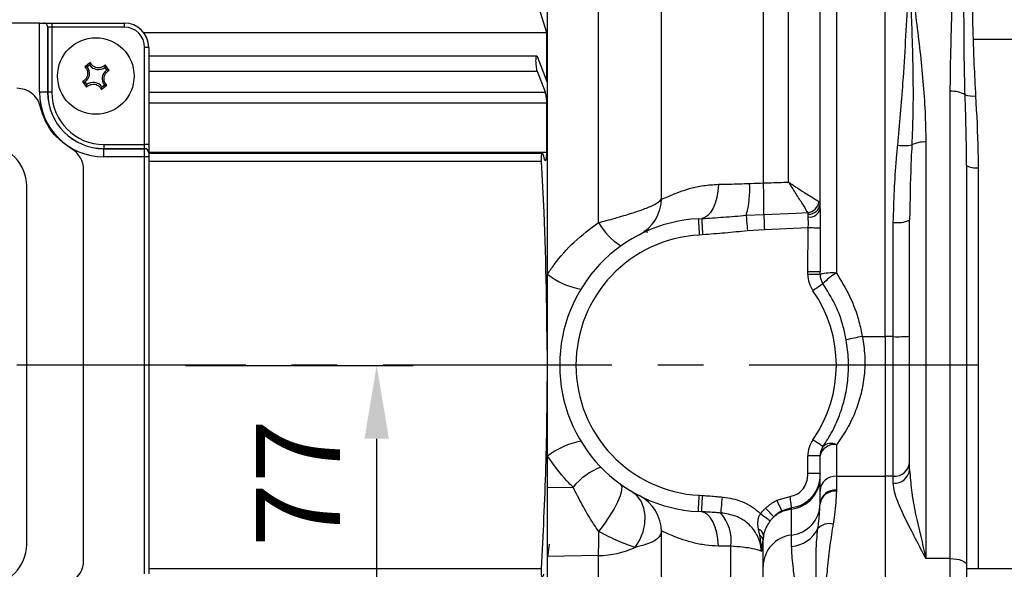
# Model space of a CAD drawing. Units: millimetres. Extents: x -32 to 1260, y -18 to 882.
# Drawn here: x 222 to 343, y 295 to 363 of the extents above; entities that cross this region are included whole.
import ezdxf

# ---------------------------------------------------------------- set-up
doc = ezdxf.new("R2010")
doc.units = ezdxf.units.MM
doc.header["$LTSCALE"] = 22.5
doc.linetypes.add('CENTER', pattern=[2, 1.25, -0.25, 0.25, -0.25])
for name, color, linetype in [('CEN', 2, 'CENTER'), ('DIM', 3, 'Continuous'), ('MAIN', 7, 'Continuous')]:
    doc.layers.add(name, color=color, linetype=linetype)
doc.styles.get("Standard").update_dxf_attribs({"font": 'simplex.shx'})
doc.dimstyles.new('L', dxfattribs={"dimscale": 4.5, "dimtxt": 2.3, "dimasz": 2, "dimexe": 1, "dimexo": 1, "dimgap": 1, "dimtad": 1, "dimdec": 4, "dimdsep": 46, "dimtxsty": 'Standard', "dimcen": 0, "dimclrd": 256, "dimclre": 256, "dimclrt": 256, "dimadec": 0, "dimazin": 0, "dimtfac": 0.6, "dimtdec": 4, "dimtmove": 0, "dimatfit": 3, "dimfxl": 0, "dimtolj": 1, "dimarcsym": 0})

# ---------------------------------------------------------------- blocks, each defined once
blk = doc.blocks.new('*D14')
at = {"layer": 'Defpoints', "color": 0}
for p in [(376.96, 360.35), (405.68, 360.35), (339.87, 320.35)]:
    blk.add_point(p, dxfattribs=at)
at = {"layer": 'DIM', "lineweight": -2}
for p, q in [((381.46, 360.35), (410.18, 360.35)), ((405.68, 329.35), (405.68, 351.35)), ((344.37, 320.35), (410.18, 320.35))]:
    blk.add_line(p, q, dxfattribs=at)
at = {"layer": 'DIM'}
for points in [[(404.18, 351.35), (407.18, 351.35), (405.68, 360.35)], [(404.18, 329.35), (407.18, 329.35), (405.68, 320.35)]]:
    blk.add_solid(points, dxfattribs=at)
at = {"layer": 'DIM', "insert": (396, 340.35), "char_height": 10.35, "attachment_point": 5, "rotation": 90}
blk.add_mtext('\\A1;40', dxfattribs=at)
blk = doc.blocks.new('*D30')
at = {"layer": 'Defpoints', "color": 0}
for p in [(237.95, 320.32), (265.96, 320.32), (213.54, 243.49)]:
    blk.add_point(p, dxfattribs=at)
at = {"layer": 'DIM', "lineweight": -2}
for p, q in [((242.45, 320.32), (270.46, 320.32)), ((265.96, 252.49), (265.96, 311.32)), ((218.04, 243.49), (270.46, 243.49))]:
    blk.add_line(p, q, dxfattribs=at)
at = {"layer": 'DIM'}
for points in [[(264.46, 311.32), (267.46, 311.32), (265.96, 320.32)], [(264.46, 252.49), (267.46, 252.49), (265.96, 243.49)]]:
    blk.add_solid(points, dxfattribs=at)
at = {"layer": 'DIM', "insert": (256.29, 305.87), "char_height": 10.35, "attachment_point": 5, "rotation": 90}
blk.add_mtext('\\A1;77', dxfattribs=at)

msp = doc.modelspace()

# ---------------------------------------------------------------- linework, layer by layer
at = {"layer": 'CEN'}
for p, q in [((533.94611, 360.3487), (339.24386, 360.3487)), ((339.8676, 320.3487), (85.94611, 320.3487))]:
    msp.add_line(p, q, dxfattribs=at)
at = {"layer": 'MAIN'}
for p, q in [((300.94611, 340.81208), (300.94611, 433.94516)), ((313.49241, 342.71927), (313.49241, 408.89156)), ((316.58571, 342.8191), (316.58571, 408.38592)), ((322.44611, 402.9358), (322.44611, 331.66433)), ((328.44611, 323.84935), (328.44611, 402.9358)), ((320.44611, 339.54952), (320.44611, 401.70315)), ((286.94611, 331.50313), (286.94611, 381.83252)), ((293.2253, 337.8585), (293.2253, 381.96454)), ((286.85794, 361.15157), (285.71072, 364.83707)), ((224.52978, 362.3487), (167.36243, 362.3487)), ((224.52978, 353.8487), (224.52978, 362.3487)), ((224.52978, 362.3487), (225.03359, 362.3487)), ((225.03359, 362.3487), (226.03359, 362.3487)), ((225.52597, 361.93568), (225.52597, 353.8487)), ((225.5336, 361.84869), (225.5336, 353.8487)), ((226.03359, 361.84869), (225.5336, 361.84869)), ((226.03359, 362.3487), (226.03359, 361.84869)), ((226.03359, 362.3487), (234.94611, 362.3487)), ((226.03359, 361.84869), (226.03359, 353.8487)), ((234.94611, 361.84869), (226.03359, 361.84869)), ((234.94611, 362.3487), (234.94611, 361.84869)), ((286.85794, 361.15157), (237.34395, 361.15157)), ((286.85794, 355.17109), (286.85794, 361.15157)), ((237.44611, 347.43619), (237.44611, 359.3487)), ((237.9461, 359.3487), (237.44611, 359.3487)), ((237.9461, 359.3487), (237.9461, 347.43619)), ((285.63006, 358.28858), (237.9461, 358.28858)), ((285.71072, 358.1756), (286.85794, 355.17109)), ((230.77344, 357.49206), (230.08169, 356.98513)), ((230.70628, 357.1858), (230.39396, 356.95693)), ((233.08947, 356.52135), (232.58253, 357.21311)), ((232.78322, 356.58852), (232.55434, 356.90085)), ((285.71072, 356.40158), (237.9461, 356.40158)), ((286.68517, 353.84956), (285.71072, 356.40158)), ((229.80274, 355.17604), (230.30968, 354.48428)), ((230.109, 355.10887), (230.33787, 354.79655)), ((232.11877, 354.20533), (232.81052, 354.71226)), ((232.18594, 354.51159), (232.49825, 354.74046)), ((225.52597, 353.8487), (224.52978, 353.8487)), ((225.5336, 353.8487), (225.52597, 353.8487)), ((226.03359, 353.8487), (225.5336, 353.8487)), ((237.9461, 353.84956), (286.68517, 353.84956)), ((336.44611, 296.60061), (336.44611, 353.96938)), ((286.85794, 352.52478), (237.9461, 352.52478)), ((286.85794, 346.44322), (286.85794, 352.52478)), ((232.44611, 347.43619), (232.44611, 346.93618)), ((232.44611, 347.43619), (237.44611, 347.43619)), ((237.44611, 346.93618), (237.44611, 347.43619)), ((237.9461, 347.43619), (237.44611, 347.43619)), ((237.9461, 347.43619), (237.9461, 346.43619)), ((333.44611, 347.74525), (333.44611, 296.60061)), ((232.44611, 346.93618), (232.44611, 346.92856)), ((232.44611, 346.93618), (237.44611, 346.93618)), ((232.44611, 345.93237), (232.44611, 346.92856)), ((232.44611, 346.92856), (237.44611, 346.92856)), ((237.44611, 346.92856), (237.44611, 346.93618)), ((237.44611, 345.93237), (237.44611, 346.92856)), ((286.85794, 346.44322), (237.9461, 346.44322)), ((237.9461, 346.43619), (237.9461, 346.43046)), ((237.9461, 346.43046), (237.9461, 345.93237)), ((286.3217, 346.33448), (237.9461, 346.33448)), ((237.44611, 345.93237), (232.44611, 345.93237)), ((237.44611, 294.71726), (237.44611, 345.93237)), ((237.9461, 345.93237), (237.44611, 345.93237)), ((237.9461, 345.93237), (237.9461, 294.71726)), ((286.21302, 345.33448), (237.9461, 345.33448)), ((338.44611, 344.86064), (338.43641, 345.74052)), ((338.44611, 344.86064), (338.44611, 295.84463)), ((229.9461, 296.37498), (229.9461, 344.32242)), ((339.8676, 344.58749), (339.8676, 295.3487)), ((222.9461, 298.3487), (222.9461, 342.3487)), ((320.31214, 340.43002), (320.44611, 340.14428)), ((311.361, 338.74563), (313.52381, 338.8621)), ((318.9897, 338.54441), (319.00074, 338.88476)), ((331.47501, 339.2694), (331.44611, 338.13886)), ((305.48979, 338.32327), (305.9017, 338.34396)), ((329.44611, 323.84935), (329.44611, 337.87724)), ((331.44611, 307.53914), (331.44611, 338.13886)), ((313.60617, 336.96797), (311.52182, 336.83576)), ((318.99376, 337.20192), (313.60617, 336.96797)), ((318.94611, 331.82694), (318.99376, 337.20192)), ((306.00501, 336.34766), (305.59605, 336.3261)), ((320.44611, 331.82694), (318.94611, 331.82694)), ((318.94611, 331.49544), (318.94611, 331.82694)), ((320.44611, 331.49544), (320.44611, 331.82694)), ((286.94611, 309.19427), (286.94611, 331.50313)), ((320.44611, 331.49544), (318.94611, 331.49544)), ((325.63878, 323.84935), (328.44611, 323.84935)), ((328.44611, 323.84935), (328.44611, 306.7063)), ((329.44611, 323.84935), (328.44611, 323.84935)), ((329.44611, 306.7063), (329.44611, 323.84935)), ((322.44611, 310.58103), (322.44611, 306.7063)), ((286.94611, 305.35104), (286.94611, 309.19427)), ((320.44611, 309.20195), (318.94611, 309.20195)), ((318.94611, 307.0455), (318.94611, 309.20195)), ((320.44611, 304.93974), (320.44611, 309.20195)), ((331.44611, 307.53914), (331.48356, 307.14215)), ((320.44611, 307.0455), (318.94611, 307.0455)), ((322.44611, 306.7063), (322.44611, 304.99455)), ((322.44611, 306.7063), (328.44611, 306.7063)), ((328.44611, 306.7063), (328.44611, 269.05155)), ((329.44611, 306.7063), (328.44611, 306.7063)), ((329.44611, 305.85747), (329.44611, 306.7063)), ((286.94611, 305.35104), (290.08876, 305.37463)), ((286.94611, 296.8668), (286.94611, 305.35096)), ((320.44611, 303.39917), (320.44611, 304.93974)), ((322.44611, 304.99455), (322.44565, 304.87313)), ((305.59605, 304.37129), (306.00501, 304.34973)), ((315.14736, 303.75888), (316.76173, 304.23813)), ((316.9511, 302.82091), (315.76881, 302.45191)), ((316.94611, 302.69062), (315.78087, 302.3651)), ((316.94611, 302.69062), (316.9511, 302.82091)), ((316.94611, 299.49586), (316.94611, 302.69062)), ((320.4458, 303.31399), (320.44611, 303.39917)), ((305.9017, 302.35344), (305.48979, 302.37412)), ((313.03597, 299.46136), (312.87319, 300.23399)), ((300.94611, 220.91536), (300.94611, 299.88531)), ((313.48722, 299.44811), (313.42517, 298.95803)), ((313.48722, 299.44811), (313.44611, 298.87666)), ((313.44611, 295.62955), (313.44611, 298.87666)), ((316.94611, 298.10321), (316.94611, 299.49586)), ((287.14254, 298.36566), (286.96391, 296.7199)), ((286.96391, 296.7199), (287.03472, 297.65886)), ((309.49874, 298.11355), (307.94972, 298.1455)), ((309.49874, 283.93758), (309.49874, 298.11355)), ((293.2253, 296.9725), (286.94611, 296.8668)), ((286.94611, 284.55689), (286.94611, 296.8668)), ((293.2253, 284.34248), (293.2253, 296.9725)), ((336.44611, 296.60061), (333.44611, 296.60061)), ((336.44611, 282.20036), (336.44611, 296.60061)), ((286.21302, 295.36291), (237.9461, 295.36291)), ((313.44611, 278.8487), (313.44611, 295.62955)), ((338.44611, 295.84463), (338.44611, 282.8844)), ((347.84611, 295.3487), (338.44611, 295.3487))]:
    msp.add_line(p, q, dxfattribs=at)
at = {"layer": 'MAIN', "flags": 128}
for points in [[(307.94972, 342.5519), (307.87801, 341.72749), (307.74177, 340.94948), (307.54495, 340.24036), (307.29322, 339.62058), (306.99385, 339.10804), (306.65548, 338.71755), (306.28789, 338.46038), (305.9017, 338.34396)], [(313.52381, 338.8621), (317.52039, 339.02404), (318.92348, 339.08064)], [(313.52381, 338.8621), (313.5291, 338.74041), (313.53626, 338.57574), (313.54512, 338.37211), (313.55545, 338.13444), (313.56702, 337.8685), (313.57953, 337.58073), (313.59269, 337.27811), (313.60617, 336.96797)], [(305.48979, 338.32327), (305.49184, 338.2849), (305.49788, 338.17125), (305.5077, 337.98669), (305.52092, 337.73832), (305.53702, 337.43567), (305.55539, 337.09039), (305.57532, 336.71573), (305.59605, 336.3261)], [(305.9017, 338.34396), (305.90424, 338.29486), (305.9105, 338.17396), (305.92024, 337.98572), (305.93311, 337.73707), (305.94863, 337.43719), (305.96623, 337.09713), (305.98525, 336.72943), (306.00501, 336.34766)], [(311.361, 338.74563), (311.3707, 338.63041), (311.38427, 338.46926), (311.40136, 338.26632), (311.42153, 338.02677), (311.44427, 337.75675), (311.46899, 337.46317), (311.49506, 337.15353), (311.52182, 336.83576)], [(320.47334, 337.17057), (320.40771, 337.17196), (320.29847, 337.17427), (320.14898, 337.17744), (319.96385, 337.18137), (319.74879, 337.18592), (319.51044, 337.19098), (319.25614, 337.19636), (318.99376, 337.20192)], [(320.80508, 330.35219), (320.78143, 330.33571), (320.7114, 330.28692), (320.59766, 330.20768), (320.4446, 330.10105), (320.25809, 329.97112), (320.04531, 329.82288), (319.81442, 329.66202), (319.57431, 329.49475)], [(320.80508, 310.3452), (320.78143, 310.36168), (320.7114, 310.41047), (320.59766, 310.48971), (320.4446, 310.59634), (320.25809, 310.72628), (320.04531, 310.87452), (319.81442, 311.03537), (319.57431, 311.20265)], [(293.25427, 299.9173), (293.94476, 300.81312), (294.58913, 301.75235), (295.15373, 302.68593), (295.60907, 303.5651), (295.93137, 304.34396), (296.1038, 304.98182), (296.11736, 305.44538), (295.97133, 305.71042)], [(297.72634, 297.98434), (298.29128, 298.8882), (298.69471, 299.86766), (298.9183, 300.87821), (298.95187, 301.87389), (298.7939, 302.80944), (298.45158, 303.64234), (297.94046, 304.33472), (297.28379, 304.85509)], [(305.48979, 302.37412), (305.49184, 302.41249), (305.49788, 302.52614), (305.5077, 302.7107), (305.52092, 302.95908), (305.53702, 303.26172), (305.55539, 303.60701), (305.57532, 303.98166), (305.59605, 304.37129)], [(305.9017, 302.35344), (305.90424, 302.40253), (305.9105, 302.52343), (305.92024, 302.71168), (305.93311, 302.96032), (305.94863, 303.26021), (305.96623, 303.60026), (305.98525, 303.96796), (306.00501, 304.34973)], [(308.26343, 302.19451), (308.27197, 302.28266), (308.28608, 302.4283), (308.30532, 302.62697), (308.3291, 302.87258), (308.35671, 303.15758), (308.38728, 303.47325), (308.41989, 303.80989), (308.45352, 304.15719)], [(315.76881, 302.45191), (315.73306, 302.52709), (315.68176, 302.63497), (315.61629, 302.77267), (315.53837, 302.93654), (315.45007, 303.12224), (315.35375, 303.32482), (315.25194, 303.53893), (315.14736, 303.75888)], [(316.9511, 302.82091), (316.9393, 302.90926), (316.92307, 303.03069), (316.90282, 303.18219), (316.87907, 303.35999), (316.85239, 303.55965), (316.82345, 303.7762), (316.79298, 304.00425), (316.76173, 304.23813)], [(314.75594, 301.71758), (314.71066, 301.76613), (314.63581, 301.84636), (314.53371, 301.95582), (314.40747, 302.09116), (314.26097, 302.24821), (314.0987, 302.42216), (313.92565, 302.60767), (313.74713, 302.79905)], [(307.94972, 298.1455), (307.87801, 298.96991), (307.74177, 299.74791), (307.54495, 300.45704), (307.29322, 301.07682), (306.99385, 301.58935), (306.65548, 301.97984), (306.28789, 302.23701), (305.9017, 302.35344)], [(314.30041, 301.20556), (314.25206, 301.24256), (314.1676, 301.30719), (314.04974, 301.39737), (313.90223, 301.51024), (313.72979, 301.64219), (313.53792, 301.78901), (313.33273, 301.94602), (313.12078, 302.1082)], [(336.44611, 296.60061), (336.83629, 296.58608), (337.21147, 296.54307), (337.55725, 296.4732), (337.86032, 296.37919), (338.10905, 296.26463), (338.29387, 296.13393), (338.40768, 295.99211), (338.44611, 295.84463)]]:
    msp.add_lwpolyline(points, dxfattribs=at)
at = {"layer": 'MAIN'}
msp.add_circle((231.44611, 355.8487), 4.7, dxfattribs=at)
for centre, radius, start, end in [((225.0336, 361.8487), 0.5, 0, 10.0191297), ((234.94611, 359.3487), 3, 0, 90), ((234.94611, 359.3487), 2.5, 0, 90), ((229.38143, 356.16706), 1.28418, 304.5109241, 37.9579057), ((231.76447, 357.91337), 1.28418, 214.5109241, 307.9579057), ((233.51078, 355.53034), 1.28418, 124.5109241, 217.9579057), ((231.12775, 353.78402), 1.28418, 34.5109241, 127.9579057), ((232.44611, 353.8487), 7.91633, 180, 270), ((232.44611, 353.8487), 6.92014, 180, 270), ((232.44611, 353.8487), 6.91251, 180, 270), ((232.44611, 353.8487), 6.41251, 180, 270), ((336.65122, 350.75856), 3.21736, 59.8719026, 93.6552285), ((339.25391, 356.52596), 3.14389, 251.6879311, 275.4523167), ((217.94612, 342.34871), 4.99998, 359.9998141, 90.0001218), ((330.76006, 353.10959), 5.8061, 262.4772199, 279.5467661), ((333.28644, 344.21764), 3.53122, 87.4084834, 116.2791012), ((226.94611, 344.32242), 3, 0, 60), ((237.44611, 346.43619), 0.5, 0, 90), ((237.44706, 346.42951), 0.49905, 0.1089276, 90.1087731), ((339.53838, 346.70958), 2.14747, 239.4272228, 278.8185982), ((300.22479, 341.94214), 11.58589, 343.9845403, 3.527975), ((248.99521, 340.26553), 64.54386, 358.7540782, 2.1787154), ((295.94611, 340.81208), 5, 297.1628884, 0), ((318.73928, 340.65943), 1.5895, 276.6544629, 351.7014653), ((319.06587, 340.26909), 1.38587, 267.3060813, 354.8330304), ((319.16678, 339.84555), 1.31313, 262.2499236, 346.9713177), ((306.44611, 320.3487), 18, 93.0454766, 266.9545234), ((300.57195, 342.10655), 8.48641, 210.0377697, 237.1038577), ((329.93755, 341.89578), 4.04848, 263.0277086, 291.8774702), ((306.44611, 320.3487), 16, 93.0454766, 266.9545234), ((321.94967, 325.61664), 6.06803, 85.3073043, 104.3464613), ((326.44997, 324.9747), 7.79629, 120.9012183, 136.3896667), ((292.97481, 339.49739), 10.01266, 232.979016, 258.9088818), ((322.44611, 331.49544), 3.5, 180, 214.863838), ((322.44611, 331.49544), 2, 180, 214.863838), ((306.44611, 320.3487), 16, 325.136162, 34.863838), ((328.61009, 304.46472), 19.61103, 98.7145847, 104.5892957), ((329.94577, 343.02784), 19.185, 268.5076094, 274.4853338), ((292.97481, 301.2), 10.01266, 101.0911182, 127.020984), ((322.44611, 309.20195), 3.5, 145.136162, 180), ((322.18384, 308.8216), 1.77887, 81.521704, 167.6539247), ((322.44611, 309.20195), 2, 145.136162, 180), ((321.78453, 309.35711), 1.39128, 61.6070358, 134.7483927), ((296.5624, 299.98184), 8.42557, 111.2537294, 140.2043883), ((329.55602, 308.59728), 1.89418, 266.6735194, 356.2333247), ((329.5926, 307.71337), 1.86167, 265.4866826, 354.6299629), ((316.5125, 306.60049), 3.93384, 276.3282113, 359.3654467), ((322.3362, 304.81531), 1.89418, 86.6735191, 176.2332851), ((322.26426, 303.1712), 1.83239, 84.3046179, 172.8533609), ((295.94611, 299.88531), 5, 0, 62.8371116), ((322.25521, 303.05527), 1.82781, 84.019567, 171.8626717), ((316.51156, 303.40713), 3.93534, 276.3395671, 358.6436981), ((304.07424, 298.699), 5.456, 353.8400945, 39.8420352), ((314.55352, 302.23878), 1.23384, 5.8759093, 9.9467247), ((312.56815, 299.36284), 0.92302, 5.3010344, 70.7020171), ((316.64293, 302.0374), 3.94585, 274.4066788, 333.623828), ((321.59438, 298.95156), 1.94489, 76.635096, 136.7404504), ((312.68347, 298.78665), 0.76124, 13.0108959, 62.415376), ((313.26945, 298.87459), 0.17667, 0.6731716, 28.1873183), ((317.37971, 295.58598), 3.93385, 96.3282614, 179.365424), ((217.94612, 298.34868), 4.99998, 269.9998782, 0.0001859), ((293.08683, 308.10553), 11.13389, 270.7126207, 294.6265456), ((226.94611, 296.37498), 3, 300, 0)]:
    msp.add_arc(centre, radius, start, end, dxfattribs=at)
for major_axis, ratio, start_param, end_param in [((0, -5.64555), 0.974218072, 3.879230836, 4.046589642), ((0, 4.18423), 0.955971276, 0.737638183, 0.904996988)]:
    msp.add_ellipse((317.44611, 298.62101), major_axis=major_axis, ratio=ratio, start_param=start_param, end_param=end_param, dxfattribs=at)
for points, knots in [([(336.44611, 353.96938), (336.46077, 355.3407), (336.50208, 359.20548), (336.72683, 365.20953), (336.70189, 373.80843), (336.54679, 379.91471), (336.44611, 383.87865)], [0, 0, 0, 0, 0.137702088, 0.388085672, 0.602770788, 1, 1, 1, 1]), ([(338.26613, 353.54128), (338.23303, 354.81172), (338.10622, 359.67853), (338.15183, 367.12178), (338.11012, 375.81768), (338.2141, 380.9101), (338.26613, 383.45808)], [0, 0, 0, 0, 0.124527758, 0.477039668, 0.738338251, 1, 1, 1, 1]), ([(339.55264, 382.9758), (339.44254, 380.92744), (339.1647, 375.75851), (339.07567, 367.19099), (339.2384, 359.31046), (339.48384, 354.69114), (339.55264, 353.39629)], [0, 0, 0, 0, 0.217612206, 0.549133431, 0.873616262, 1, 1, 1, 1]), ([(329.99992, 347.35347), (330.22398, 349.91094), (330.7523, 355.94153), (331.12443, 363.09038), (331.37762, 367.66619), (331.44487, 368.89141), (331.44611, 368.91397)], [0, 0, 0, 0, 0.34982106, 0.824887858, 0.996775561, 1, 1, 1, 1]), ([(331.44611, 368.91397), (331.44907, 368.89189), (331.56526, 368.02471), (332.01212, 364.68779), (332.75507, 358.90438), (333.34829, 352.71046), (333.42166, 348.98607), (333.44611, 347.74525)], [0, 0, 0, 0, 0.003136619, 0.123191054, 0.474055764, 0.824777015, 1, 1, 1, 1]), ([(331.44611, 368.91397), (331.44699, 368.89121), (331.45539, 368.67555), (331.56022, 365.98529), (331.77366, 360.14205), (331.93826, 353.15749), (331.77056, 348.65931), (331.72301, 347.3839)], [0, 0, 0, 0, 0.0032196773, 0.0305044846, 0.380328097, 0.8242996553, 1, 1, 1, 1]), ([(225.52597, 361.93568), (225.50626, 362.00347), (225.46934, 362.13038), (225.31273, 362.27912), (225.15433, 362.34234), (225.06108, 362.34725), (225.03359, 362.3487)], [0, 0, 0, 0, 0.366640099, 0.686523117, 0.907602136, 1, 1, 1, 1]), ([(285.71072, 356.40158), (285.69072, 356.46402), (285.65068, 356.589), (285.59775, 356.88491), (285.55803, 357.21972), (285.53601, 357.56186), (285.53366, 357.8696), (285.55071, 358.11119), (285.58523, 358.26251), (285.63377, 358.30634), (285.67835, 358.25498), (285.70439, 358.19112), (285.71072, 358.1756)], [0, 0, 0, 0, 0.109295651, 0.218755029, 0.327415255, 0.434499237, 0.540171271, 0.64519345, 0.750569878, 0.857144825, 0.965283226, 1, 1, 1, 1]), ([(230.08169, 356.98513), (230.15898, 356.90057), (230.31971, 356.72472), (230.44213, 356.37325), (230.44708, 356.00165), (230.33214, 355.65561), (230.11615, 355.36793), (229.91684, 355.22962), (229.80699, 355.17804), (229.80274, 355.17604)], [0, 0, 0, 0, 0.1611439, 0.335102313, 0.501905614, 0.664549425, 0.827099541, 0.993310401, 1, 1, 1, 1]), ([(230.08169, 356.98513), (230.09404, 356.98462), (230.20446, 356.98), (230.30482, 356.96778), (230.39396, 356.95693)], [0, 0, 0, 0, 0.111849834, 1, 1, 1, 1]), ([(230.77344, 357.49206), (230.77022, 357.48013), (230.74137, 357.37348), (230.72279, 357.27408), (230.70628, 357.1858)], [0, 0, 0, 0, 0.111848834, 1, 1, 1, 1]), ([(232.58253, 357.21311), (232.49797, 357.13582), (232.32212, 356.9751), (231.97067, 356.85268), (231.59906, 356.84773), (231.25303, 356.96267), (230.96532, 357.17864), (230.8271, 357.378), (230.77544, 357.48781), (230.77344, 357.49206)], [0, 0, 0, 0, 0.161138822, 0.335097453, 0.501902487, 0.664550691, 0.82709742, 0.993315592, 1, 1, 1, 1]), ([(232.58253, 357.21311), (232.58202, 357.20076), (232.57742, 357.09038), (232.5652, 356.99), (232.55434, 356.90085)], [0, 0, 0, 0, 0.111848668, 1, 1, 1, 1]), ([(232.81052, 354.71226), (232.73324, 354.79682), (232.57252, 354.97268), (232.45009, 355.32414), (232.44515, 355.69574), (232.56007, 356.04178), (232.77605, 356.32947), (232.97539, 356.46776), (233.08523, 356.51936), (233.08947, 356.52135)], [0, 0, 0, 0, 0.1611407644, 0.335101866, 0.5019062204, 0.6645489164, 0.827098705, 0.9933170295, 1, 1, 1, 1]), ([(233.08947, 356.52135), (233.07754, 356.52458), (232.97087, 356.55344), (232.87149, 356.57202), (232.78322, 356.58852)], [0, 0, 0, 0, 0.111849756, 1, 1, 1, 1]), ([(229.80274, 355.17604), (229.81467, 355.17281), (229.92134, 355.14395), (230.02073, 355.12537), (230.109, 355.10887)], [0, 0, 0, 0, 0.111849584, 1, 1, 1, 1]), ([(230.30968, 354.48428), (230.39424, 354.56157), (230.57009, 354.7223), (230.92156, 354.84471), (231.29316, 354.84967), (231.63918, 354.73472), (231.92691, 354.51877), (232.06513, 354.3194), (232.11677, 354.20958), (232.11877, 354.20533)], [0, 0, 0, 0, 0.161139289, 0.335103661, 0.501908104, 0.664549788, 0.827100347, 0.993314125, 1, 1, 1, 1]), ([(230.30968, 354.48428), (230.31019, 354.49663), (230.31479, 354.60703), (230.32701, 354.7074), (230.33787, 354.79655)], [0, 0, 0, 0, 0.1118490816, 1, 1, 1, 1]), ([(232.81052, 354.71226), (232.79817, 354.71278), (232.68775, 354.71739), (232.58739, 354.72961), (232.49825, 354.74046)], [0, 0, 0, 0, 0.11184983, 1, 1, 1, 1]), ([(224.65546, 352.03051), (224.54574, 352.35356), (224.32647, 352.99918), (223.61537, 353.75073), (222.72592, 354.25412), (222.06184, 354.31744), (221.73397, 354.3487)], [0, 0, 0, 0, 0.252832355, 0.505294958, 0.755750102, 1, 1, 1, 1]), ([(232.11877, 354.20533), (232.12199, 354.21726), (232.15084, 354.32391), (232.16943, 354.42331), (232.18594, 354.51159)], [0, 0, 0, 0, 0.111848797, 1, 1, 1, 1]), ([(286.85794, 352.52478), (286.85601, 352.62935), (286.85215, 352.83855), (286.82212, 353.17887), (286.77791, 353.49116), (286.7294, 353.71972), (286.69747, 353.81345), (286.68517, 353.84956)], [0, 0, 0, 0, 0.214098542, 0.428286202, 0.643969491, 0.862848811, 1, 1, 1, 1]), ([(338.43641, 345.74052), (338.42874, 346.73223), (338.40854, 349.34442), (338.32065, 351.9345), (338.26613, 353.54128)], [0, 0, 0, 0, 0.379643588, 1, 1, 1, 1]), ([(339.55264, 353.39629), (339.67977, 351.12894), (339.84364, 348.20635), (339.86321, 345.25025), (339.8676, 344.58749)], [0, 0, 0, 0, 0.775800845, 1, 1, 1, 1]), ([(228.44611, 346.92049), (227.71337, 347.44703), (226.24794, 348.50007), (225.1049, 350.43514), (224.75883, 351.66357), (224.65546, 352.03051)], [0, 0, 0, 0, 0.412224699, 0.824423412, 1, 1, 1, 1]), ([(329.44611, 337.87724), (329.52503, 340.48245), (329.62127, 343.65953), (329.94216, 346.78998), (329.99992, 347.35347)], [0, 0, 0, 0, 0.819999672, 1, 1, 1, 1]), ([(331.72301, 347.3839), (331.69397, 346.83086), (331.55266, 344.14043), (331.50939, 341.42591), (331.47501, 339.2694)], [0, 0, 0, 0, 0.205560907, 1, 1, 1, 1]), ([(286.21302, 345.33448), (286.20846, 345.44526), (286.19933, 345.66689), (286.21001, 345.9632), (286.23778, 346.19042), (286.28145, 346.32422), (286.33632, 346.34898), (286.39667, 346.25866), (286.44075, 346.11306), (286.46254, 346.00997), (286.46655, 345.99099)], [0, 0, 0, 0, 0.135998901, 0.272085675, 0.408182996, 0.545464636, 0.684676381, 0.825787793, 0.96793187, 1, 1, 1, 1]), ([(286.46655, 345.99099), (286.49432, 345.87326), (286.54988, 345.63775), (286.6423, 345.47013), (286.72867, 345.4677), (286.79909, 345.6438), (286.84821, 345.97224), (286.85466, 346.28449), (286.85794, 346.44322)], [0, 0, 0, 0, 0.166405708, 0.332877069, 0.499944818, 0.666206638, 0.830308689, 1, 1, 1, 1]), ([(286.94611, 320.3487), (286.87282, 326.60938), (286.77526, 334.94333), (286.32502, 343.26442), (286.21302, 345.33448)], [0, 0, 0, 0, 0.7512272464, 1, 1, 1, 1]), ([(300.94611, 340.81208), (300.95749, 340.79235), (300.98833, 340.73884), (301.32812, 340.85499), (302.06009, 341.18457), (303.1295, 341.63203), (304.47239, 342.07278), (306.07928, 342.44288), (307.31988, 342.51519), (307.94972, 342.5519)], [0, 0, 0, 0, 0.088185593, 0.239116046, 0.396044369, 0.544805413, 0.697791722, 0.846570093, 1, 1, 1, 1]), ([(307.94972, 342.5519), (308.38861, 342.55977), (309.60823, 342.58165), (310.93768, 342.62643), (311.78872, 342.65509)], [0, 0, 0, 0, 0.359850076, 1, 1, 1, 1]), ([(311.78872, 342.65509), (311.84941, 342.65729), (312.41292, 342.6777), (312.98338, 342.69967), (313.49241, 342.71927)], [0, 0, 0, 0, 0.107694852, 1, 1, 1, 1]), ([(313.49241, 342.71927), (314.32194, 342.74617), (315.35303, 342.77961), (316.38414, 342.81264), (316.58571, 342.8191)], [0, 0, 0, 0, 0.8045131097, 1, 1, 1, 1]), ([(316.58571, 342.8191), (316.58917, 342.81671), (316.6014, 342.80829), (316.62808, 342.78995), (316.68286, 342.75238), (316.79798, 342.67368), (317.05256, 342.501), (317.65944, 342.09622), (318.65625, 341.45437), (319.75191, 340.78321), (320.13874, 340.53933), (320.31214, 340.43002)], [0, 0, 0, 0, 0.002167928, 0.007645025, 0.016683501, 0.036426424, 0.07971514, 0.17647628, 0.420338829, 0.740175282, 1, 1, 1, 1]), ([(318.92348, 339.08064), (318.81606, 339.27817), (318.57384, 339.72358), (317.85158, 340.83981), (317.18641, 341.8719), (316.78153, 342.50876), (316.65606, 342.70741), (316.61139, 342.7783), (316.59434, 342.80538), (316.58817, 342.81519), (316.58571, 342.8191)], [0, 0, 0, 0, 0.25517905, 0.57542396, 0.868189873, 0.952877954, 0.98296375, 0.993831871, 0.997541769, 1, 1, 1, 1]), ([(293.2253, 337.8585), (293.54047, 337.94029), (294.59423, 338.21377), (296.31855, 338.69423), (298.20594, 339.28909), (299.7136, 339.86593), (300.74871, 340.40597), (300.88066, 340.67743), (300.94611, 340.81208)], [0, 0, 0, 0, 0.079017273, 0.264193719, 0.439810327, 0.620532177, 0.811776534, 1, 1, 1, 1]), ([(319.00074, 338.88476), (318.99759, 338.93403), (318.9926, 339.01221), (318.94214, 339.06217), (318.92348, 339.08064)], [0, 0, 0, 0, 0.630198151, 1, 1, 1, 1]), ([(320.44611, 339.54952), (320.4464, 339.48902), (320.44825, 339.1015), (320.47701, 338.31438), (320.47458, 337.55734), (320.47334, 337.17057)], [0, 0, 0, 0, 0.0829618518, 0.5314807538, 1, 1, 1, 1]), ([(286.94611, 331.50313), (287.21712, 331.90286), (288.18325, 333.32791), (290.18105, 335.59149), (292.20091, 337.09565), (293.2253, 337.8585)], [0, 0, 0, 0, 0.161173193, 0.574582244, 1, 1, 1, 1]), ([(305.9017, 338.34396), (306.79084, 338.4031), (308.6067, 338.52388), (310.43032, 338.6707), (311.361, 338.74563)], [0, 0, 0, 0, 0.489652129, 1, 1, 1, 1]), ([(318.99376, 337.20192), (319.0029, 337.42532), (319.02117, 337.87173), (318.98551, 338.31044), (318.98911, 338.51143), (318.9897, 338.54441)], [0, 0, 0, 0, 0.455734483, 0.910690215, 1, 1, 1, 1]), ([(299.22762, 336.65058), (299.2076, 336.66428), (299.1111, 336.73032), (298.93171, 336.77582), (298.78954, 336.81188)], [0, 0, 0, 0, 0.207504492, 1, 1, 1, 1]), ([(311.52182, 336.83576), (310.60302, 336.7439), (308.76594, 336.56022), (306.92515, 336.4185), (306.00501, 336.34766)], [0, 0, 0, 0, 0.500139123, 1, 1, 1, 1]), ([(320.47334, 337.17057), (320.46399, 336.17192), (320.44733, 334.39124), (320.44648, 332.60945), (320.44611, 331.82694)], [0, 0, 0, 0, 0.560825712, 1, 1, 1, 1]), ([(322.44611, 331.66433), (323.01808, 330.7368), (324.17826, 328.8554), (325.15742, 326.17017), (325.51191, 324.461), (325.63878, 323.84935)], [0, 0, 0, 0, 0.384395021, 0.779696858, 1, 1, 1, 1]), ([(323.6703, 323.44342), (323.55644, 323.98422), (323.24353, 325.47051), (322.36942, 327.84721), (321.33148, 329.50927), (320.80508, 330.35219)], [0, 0, 0, 0, 0.219911292, 0.604376863, 1, 1, 1, 1]), ([(320.80508, 310.3452), (321.20225, 310.95965), (322.00462, 312.20094), (322.91818, 314.29877), (323.56688, 316.50147), (323.91623, 318.71674), (323.99901, 321.06763), (323.78114, 322.64231), (323.6703, 323.44342)], [0, 0, 0, 0, 0.185843302, 0.375439513, 0.530323286, 0.689171377, 0.841867114, 1, 1, 1, 1]), ([(325.63878, 323.84935), (325.75882, 323.06948), (326.00332, 321.4811), (325.91934, 319.1179), (325.53006, 316.84296), (324.81714, 314.62729), (323.79489, 312.48141), (322.89913, 311.21932), (322.44611, 310.58103)], [0, 0, 0, 0, 0.1540393809, 0.3137384664, 0.4683877525, 0.6274364453, 0.8115778532, 1, 1, 1, 1]), ([(286.21302, 295.36291), (286.42475, 299.52292), (286.8484, 307.84626), (286.91353, 316.18011), (286.94611, 320.3487)], [0, 0, 0, 0, 0.499801229, 1, 1, 1, 1]), ([(290.08876, 305.37463), (289.83781, 305.62349), (288.66531, 306.78619), (287.70269, 308.13452), (286.94611, 309.19427)], [0, 0, 0, 0, 0.214030236, 1, 1, 1, 1]), ([(316.76173, 304.23813), (316.944, 304.27552), (317.40825, 304.37076), (318.09291, 304.79943), (318.66127, 305.53243), (318.91873, 306.33428), (318.93841, 306.84562), (318.94611, 307.0455)], [0, 0, 0, 0, 0.143042393, 0.364327824, 0.605615934, 0.845835882, 1, 1, 1, 1]), ([(320.44611, 307.0455), (320.4326, 306.76751), (320.39655, 306.02539), (319.97654, 304.82419), (319.07409, 303.69833), (317.98328, 303.02923), (317.2426, 302.87974), (316.9511, 302.82091)], [0, 0, 0, 0, 0.141569774, 0.377938506, 0.623669697, 0.851891499, 1, 1, 1, 1]), ([(331.48356, 307.14215), (331.54326, 306.33442), (331.7237, 303.89312), (332.59222, 300.31087), (333.23203, 297.52829), (333.44404, 296.60958), (333.44611, 296.60061)], [0, 0, 0, 0, 0.250260212, 0.756384143, 0.99762264, 1, 1, 1, 1]), ([(286.94611, 296.8668), (286.94611, 297.79592), (286.94611, 299.65418), (286.94611, 302.71207), (286.94611, 304.58675), (286.94611, 305.35104)], [0, 0, 0, 0, 0.3719797672, 0.7439625544, 1, 1, 1, 1]), ([(293.25427, 299.9173), (292.96955, 300.34068), (292.26419, 301.38953), (291.17788, 303.22909), (290.45627, 304.65064), (290.08876, 305.37463)], [0, 0, 0, 0, 0.2493307242, 0.6176859683, 1, 1, 1, 1]), ([(333.44611, 296.60061), (333.44211, 296.60849), (333.01814, 297.44321), (332.15126, 299.10649), (330.92536, 301.45171), (330.05799, 303.35055), (329.54317, 304.81194), (329.47844, 305.50921), (329.44611, 305.85747)], [0, 0, 0, 0, 0.002179018, 0.230867658, 0.472674701, 0.714028451, 0.857170794, 1, 1, 1, 1]), ([(306.00501, 304.34973), (306.60469, 304.31034), (307.42173, 304.25668), (308.2367, 304.17809), (308.45352, 304.15719)], [0, 0, 0, 0, 0.73395294, 1, 1, 1, 1]), ([(308.45352, 304.15719), (308.48033, 304.15453), (309.28998, 304.07426), (310.8711, 303.72188), (312.36272, 302.82465), (313.02667, 302.19715), (313.12078, 302.1082)], [0, 0, 0, 0, 0.015600252, 0.471071486, 0.925026291, 1, 1, 1, 1]), ([(313.74713, 302.79905), (314.10086, 303.09292), (314.53992, 303.45768), (315.04851, 303.70986), (315.14736, 303.75888)], [0, 0, 0, 0, 0.805647328, 1, 1, 1, 1]), ([(322.44565, 304.87313), (322.40397, 303.9515), (322.34805, 302.71493), (322.10568, 301.22361), (322.04395, 300.84378)], [0, 0, 0, 0, 0.745307678, 1, 1, 1, 1]), ([(320.178, 300.2844), (320.21915, 300.58435), (320.37803, 301.74254), (320.41696, 302.64514), (320.4458, 303.31399)], [0, 0, 0, 0, 0.258984584, 1, 1, 1, 1]), ([(308.26343, 302.19451), (308.05074, 302.21145), (307.26316, 302.27419), (306.47616, 302.32), (305.9017, 302.35344)], [0, 0, 0, 0, 0.270064605, 1, 1, 1, 1]), ([(313.22633, 297.5008), (313.20767, 297.7099), (313.14095, 298.45746), (312.67447, 299.70153), (311.60797, 300.99788), (310.0796, 301.92845), (308.88854, 302.10293), (308.26343, 302.19451)], [0, 0, 0, 0, 0.0841757251, 0.3009408131, 0.520028588, 0.7480967072, 1, 1, 1, 1]), ([(312.87319, 300.23399), (312.82174, 300.58959), (312.7447, 301.12197), (312.91207, 301.70865), (313.03804, 301.97053), (313.09041, 302.05768), (313.12078, 302.1082)], [0, 0, 0, 0, 0.567468571, 0.849580103, 0.912787289, 1, 1, 1, 1]), ([(315.76881, 302.45191), (315.69783, 302.41501), (315.32483, 302.22111), (315.01048, 301.94287), (314.75594, 301.71758)], [0, 0, 0, 0, 0.190282079, 1, 1, 1, 1]), ([(315.78087, 302.3651), (315.60387, 302.27702), (315.23493, 302.09343), (314.91985, 301.8462), (314.75594, 301.71758)], [0, 0, 0, 0, 0.479764036, 1, 1, 1, 1]), ([(314.30041, 301.20556), (314.25666, 301.14591), (314.07995, 300.90501), (313.90234, 300.60608), (313.63805, 300.06721), (313.55806, 299.73889), (313.48722, 299.44811)], [0, 0, 0, 0, 0.102208905, 0.412767906, 0.479921232, 1, 1, 1, 1]), ([(319.96763, 294.25572), (319.95634, 295.07587), (319.93345, 296.73977), (320.00383, 298.74091), (320.12836, 299.84448), (320.178, 300.2844)], [0, 0, 0, 0, 0.368901488, 0.748422238, 1, 1, 1, 1]), ([(322.04395, 300.84378), (321.91171, 299.9902), (321.64396, 298.2619), (321.39256, 295.98162), (321.26247, 294.61194), (321.22839, 294.25321)], [0, 0, 0, 0, 0.418690498, 0.847755123, 1, 1, 1, 1]), ([(293.2253, 296.9725), (293.2378, 297.89973), (293.25046, 298.83956), (293.25422, 299.90304), (293.25427, 299.9173)], [0, 0, 0, 0, 0.986589133, 1, 1, 1, 1]), ([(297.72634, 297.98434), (297.72135, 297.98578), (297.12714, 298.15736), (295.73067, 298.66041), (294.08898, 299.49365), (293.25427, 299.9173)], [0, 0, 0, 0, 0.004150022, 0.493664851, 1, 1, 1, 1]), ([(300.94611, 299.88531), (300.8587, 299.61671), (300.67513, 299.05261), (299.41589, 298.3915), (298.2105, 298.10101), (297.72634, 297.98434)], [0, 0, 0, 0, 0.35228626, 0.739843501, 1, 1, 1, 1]), ([(307.94972, 298.1455), (307.43053, 298.17191), (306.30355, 298.22926), (304.75952, 298.54713), (303.39495, 298.96807), (302.30796, 299.4044), (301.53305, 299.75051), (301.03671, 299.95721), (300.97666, 299.90956), (300.94611, 299.88531)], [0, 0, 0, 0, 0.1260150098, 0.2735324131, 0.4252868594, 0.5665716647, 0.7116510758, 0.853300091, 1, 1, 1, 1]), ([(313.22633, 297.5008), (313.2265, 297.50532), (313.22688, 297.51503), (313.22791, 297.54378), (313.23042, 297.62699), (313.24028, 298.27467), (313.13309, 298.89724), (313.03597, 299.46136)], [0, 0, 0, 0, 0.006886047, 0.014789216, 0.043786095, 0.133566667, 1, 1, 1, 1]), ([(313.42517, 298.95803), (313.38018, 298.46232), (313.33493, 297.96364), (313.22697, 297.50353), (313.22633, 297.5008)], [0, 0, 0, 0, 0.994063608, 1, 1, 1, 1]), ([(313.22633, 297.5008), (313.13402, 297.54262), (312.83185, 297.67952), (312.03555, 297.85315), (310.83001, 298.01733), (309.98265, 298.07857), (309.49874, 298.11355)], [0, 0, 0, 0, 0.156566701, 0.512531657, 0.721611331, 1, 1, 1, 1]), ([(317.44611, 293.37486), (317.328, 294.17926), (317.05015, 296.07165), (316.98409, 297.36159), (316.94611, 298.10321)], [0, 0, 0, 0, 0.425071693, 1, 1, 1, 1]), ([(286.46655, 294.70641), (286.44803, 294.62794), (286.41098, 294.47097), (286.34933, 294.35914), (286.29192, 294.35768), (286.24455, 294.47436), (286.21294, 294.69237), (286.20035, 294.98396), (286.20529, 295.22149), (286.21217, 295.34738), (286.21302, 295.36291)], [0, 0, 0, 0, 0.141619917, 0.283335072, 0.425556741, 0.567090887, 0.706844688, 0.844543161, 0.980817633, 1, 1, 1, 1])]:
    msp.add_open_spline(points, degree=3, knots=knots, dxfattribs=at)

# ---------------------------------------------------------------- dimensions: what is measured, and where the dimension line sits
at = {"layer": 'DIM'}
dim = msp.add_linear_dim(base=(405.6769, 360.3487), p1=(339.8676, 320.3487), p2=(376.96038, 360.3487), angle=90, dimstyle='L', dxfattribs=at)
dim.commit()
dim.dimension.update_dxf_attribs({"geometry": '*D14', "text_midpoint": (396.0019, 340.3487)})
dim = msp.add_linear_dim(base=(265.9611, 320.32481), p1=(213.53647, 243.48626), p2=(237.9461, 320.32481), angle=90, dimstyle='L', override={"dimdec": 0}, dxfattribs=at)
dim.commit()
dim.dimension.update_dxf_attribs({"geometry": '*D30', "text_midpoint": (265.9611, 305.8686), "dimtype": 160})

doc.saveas('drawing.dxf')
